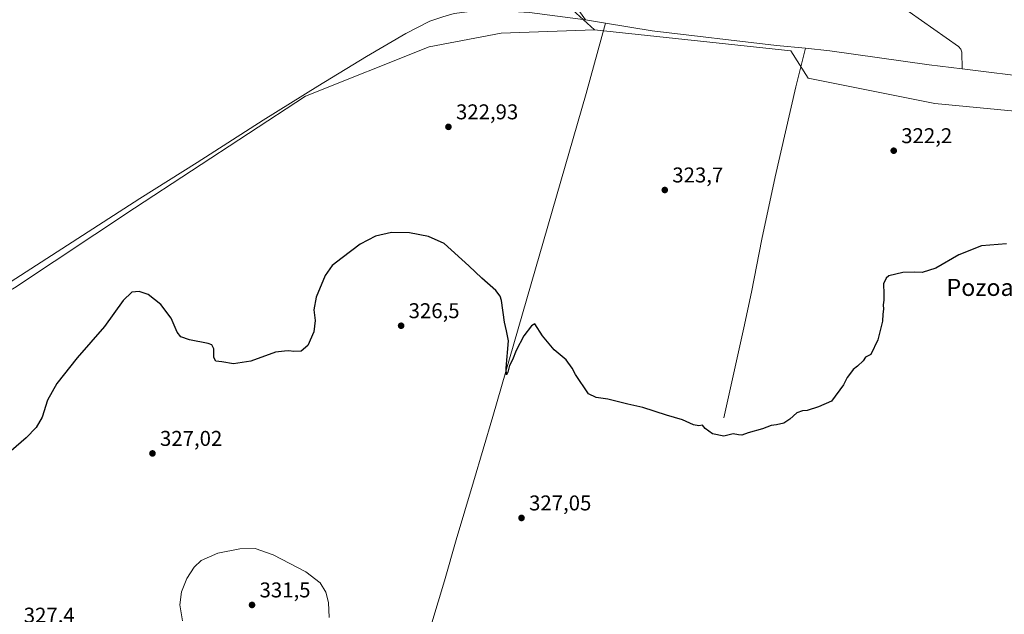
# Model space of a CAD drawing. Units: metres. Extents: x 590695 to 594148, y 4705890 to 4708249.
# Drawn here: x 592943 to 593404, y 4707721 to 4707999 of the extents above; entities that cross this region are included whole.
import ezdxf
from ezdxf.enums import TextEntityAlignment as Align

# ---------------------------------------------------------------- set-up
doc = ezdxf.new("R2010")
doc.units = ezdxf.units.M
doc.header["$MEASUREMENT"] = 0
for name, color, linetype, lineweight in [('Corriente natural lineal', 142, 'Continuous', 13), ('Cultivos herbáceos CxS', 92, 'Continuous', 0), ('Curva de nivel maestra', 30, 'Continuous', 30), ('Curva de nivel normal', 30, 'Continuous', 0), ('Núcleo urbano CxS', 7, 'Continuous', 0), ('Pastizal CxS', 92, 'Continuous', 0), ('Punto de cota en terreno', 7, 'Continuous', 0), ('Rótulo de punto de cota en terreno', 7, 'Continuous', 0), ('Texto cartográfico', 7, 'Continuous', 0)]:
    doc.layers.add(name, color=color, linetype=linetype, lineweight=lineweight)
doc.styles.add('Style-Arial', font='txt')

# ---------------------------------------------------------------- blocks, each defined once
blk = doc.blocks.new('*U10')
at = {"layer": 'Cultivos herbáceos CxS', "color": 92, "linetype": 'Continuous', "lineweight": 0}
blk.add_polyline3d([(592793.2012, 4707711.4433, 324.5961), (592812.2177, 4707763.5347, 323.9703), (592836.9311, 4707793.6415, 324.1831), (592860.6343, 4707814.6229, 323.8361), (592878.7379, 4707817.6095, 323.775), (592880.5597, 4707817.9101, 323.7427), (592908.9875, 4707855.5117, 323.696), (592940.8609, 4707873.9191, 323.2972), (592997.0701, 4707911.1693, 323.048), (593077.1257, 4707963.7041, 323.1698), (593135.0095, 4707986.7007, 323.2903), (593168.7417, 4707993.0863, 323.2008), (593212.5077, 4707994.7199, 322.0442), (593304.3568, 4707984.9119, 322.071), (593312.5622, 4707972.1397, 322.4836), (593371.8197, 4707960.2799, 322.0135), (593456.6035, 4707952.0683, 321.9122)], dxfattribs=at)
blk = doc.blocks.new('5PATER')
at = {"layer": 'Núcleo urbano CxS', "linetype": 'Continuous', "lineweight": 0}
h = blk.add_hatch(color=51, dxfattribs=at)
edge = h.paths.add_edge_path()
edge.add_ellipse((0, 0), major_axis=(-0.11, -0.111), ratio=0.999422, start_angle=0, end_angle=360)

msp = doc.modelspace()

# ---------------------------------------------------------------- linework, layer by layer
at = {"layer": 'Corriente natural lineal', "color": 142, "linetype": 'Continuous', "lineweight": 13, "extrusion": (-0.001587, 0.000264014, 0.999999), "elevation": 623.3, "flags": 128}
msp.add_lwpolyline([(593208.01, 4707999.44), (593217.45, 4707997.87)], dxfattribs=at)
at = {"layer": 'Corriente natural lineal', "color": 142, "linetype": 'Continuous', "lineweight": 13}
for points in [[(593056.2, 4708111.84, 322.41), (593061.36, 4708108.14, 322.42), (593078.32, 4708095.38, 322.51), (593095.46, 4708084, 322.42), (593114.3, 4708069.71, 322.28), (593132.34, 4708057.39, 322.1), (593147.77, 4708045.84, 322.13), (593175.8, 4708027.03, 322.24), (593190.39, 4708016.35, 322.37), (593201.59, 4708007.16, 322.43), (593205.22, 4708003.75, 322.21), (593208.25, 4707999.44, 322.01)], [(593258.24, 4708110.86, 322.46), (593256.61, 4708088.41, 322.08), (593256.64, 4708065.1, 322.03), (593257.02, 4708063.47, 322), (593257.44, 4708062.72, 321.97), (593258.49, 4708061.65, 321.99), (593263.89, 4708058.83, 322.05), (593282.12, 4708047.34, 322.18), (593296.9, 4708037.27, 322.19), (593310.8, 4708029.98, 322.16), (593329.14, 4708019.79, 322.13), (593346.69, 4708011.08, 322.06), (593359.85, 4708003.1, 322.1), (593382.97, 4707986.92, 322.11), (593383.95, 4707985.64, 322.2), (593384.46, 4707984.29, 322.28), (593384.58, 4707976.43, 321.91)], [(592907.35, 4707856.1, 323.98), (592924.89, 4707867.1, 323.78), (592938.86, 4707876.54, 323.96), (592999.56, 4707915.8, 323.27), (593026.37, 4707932.57, 323.26), (593057.31, 4707952.39, 323.69), (593083.01, 4707968.33, 323.26), (593105.75, 4707982.16, 323.12), (593124.1, 4707993.02, 322.96), (593135.4, 4707998.74, 322.54), (593141.5, 4708000.85, 322.41), (593146.73, 4708002.33, 322.07), (593157.78, 4708003.67, 322.03), (593163.99, 4708003.94, 322.54), (593182.07, 4708002.76, 322.45), (593208.25, 4707999.44, 322.01)], [(593130.48, 4707695.19, 330.33), (593136.35, 4707717.03, 329.19), (593142.26, 4707736.79, 328.52), (593147.64, 4707755.94, 327.92), (593155.9, 4707783.08, 327.1), (593164.86, 4707813.74, 325.92), (593208.66, 4707964.94, 322.5), (593217.69, 4707997.87, 322.02)], [(593217.69, 4707997.87, 322.02), (593239.47, 4707994.24, 322.66), (593297.73, 4707987.38, 322.53), (593311.22, 4707986.05, 322.23)], [(593273.04, 4707813.09, 324.71), (593282.45, 4707855.25, 323.99), (593285.97, 4707871.84, 323.65), (593290.79, 4707896.66, 323.12), (593297.15, 4707925.84, 322.92), (593306.76, 4707968.03, 322.27), (593311.22, 4707986.05, 322.23)], [(593311.22, 4707986.05, 322.23), (593322.74, 4707984.92, 322.28), (593369.16, 4707978.35, 322.12), (593384.58, 4707976.43, 321.91)], [(593384.58, 4707976.43, 321.91), (593419.68, 4707972.07, 321.85), (593433.12, 4707970.1, 321.66), (593483.9, 4707964.65, 321.39), (593546.84, 4707956.71, 321.32), (593561.75, 4707953.21, 320.7), (593578.18, 4707947.27, 320.24), (593596.21, 4707938.21, 320.11), (593644.1, 4707906.66, 320.2)]]:
    msp.add_polyline3d(points, dxfattribs=at)
at = {"layer": 'Cultivos herbáceos CxS', "color": 92, "linetype": 'Continuous', "lineweight": 0}
for points in [[(593212.51, 4707994.72, 322.04), (593304.36, 4707984.91, 322.07), (593312.56, 4707972.14, 322.48), (593371.82, 4707960.28, 322.01), (593456.6, 4707952.07, 321.91), (593544.12, 4707934.74, 320.78), (593574.21, 4707943.86, 320.79), (593642.11, 4707899.02, 320.53), (593650.96, 4707906.4, 320.74), (593633.25, 4707930.05, 320.86), (593602.25, 4707974.38, 321.29), (593573.62, 4708031.44, 321.71), (593547.92, 4708081.89, 322.11), (593546.25, 4708085.16, 321.99), (593541.72, 4708094.07, 321.65), (593534.04, 4708089, 321.8), (593516.77, 4708077.6, 321.84), (593492.04, 4708075.13, 321.87), (593444.75, 4708091.64, 321.92), (593292.51, 4708102.59, 322.28), (593265.9, 4708120.13, 323.09), (593208.66, 4708130.34, 323.47), (593155.1, 4708131.16, 323.05)], [(593212.51, 4707994.72, 322.04), (593168.74, 4707993.09, 323.2), (593135.01, 4707986.7, 323.29), (593077.13, 4707963.7, 323.17), (592997.07, 4707911.17, 323.05), (592940.86, 4707873.92, 323.3), (592908.99, 4707855.51, 323.7), (592880.56, 4707817.91, 323.74), (592878.74, 4707817.61, 323.77), (592860.63, 4707814.62, 323.84), (592836.93, 4707793.64, 324.18), (592812.22, 4707763.53, 323.97), (592793.2, 4707711.44, 324.6), (592766.63, 4707689.28, 324.63), (592754.81, 4707689.28, 324.93), (592751.86, 4707705.53, 324.7), (592750.74, 4707706.91, 324.68), (592745.02, 4707713.92, 324.45), (592712.66, 4707705.25, 324.81), (592700.81, 4707692.03, 324.83), (592681.66, 4707665.57, 325.09), (592654.31, 4707648.7, 325.11), (592630.38, 4707635.24, 325.11), (592620.17, 4707633, 325.23)]]:
    msp.add_polyline3d(points, dxfattribs=at)
at = {"layer": 'Curva de nivel maestra', "color": 30, "linetype": 'Continuous', "lineweight": 30, "elevation": 325, "flags": 128}
msp.add_lwpolyline([(593405.46, 4707894.51), (593393.68, 4707893.5), (593383.02, 4707889.31), (593372.35, 4707883.08), (593365.93, 4707881.11), (593362.34, 4707881.29), (593356.93, 4707881.04), (593350.35, 4707879.48), (593349, 4707878.46), (593347.82, 4707875.73), (593348.02, 4707871.14), (593347.98, 4707868.06), (593347.6, 4707865.93), (593347.84, 4707863.93), (593347.51, 4707861.6), (593347.39, 4707858.26), (593345.2, 4707849.51), (593341.89, 4707842.72), (593339.37, 4707841.39), (593338.27, 4707839.74), (593335.58, 4707837.18), (593333.55, 4707835.74), (593332.33, 4707833.93), (593330.72, 4707831.93), (593329.02, 4707828.46), (593323.48, 4707820.82), (593317.36, 4707818.18), (593312.14, 4707816.48), (593309.83, 4707816.4), (593307.21, 4707815.38), (593303.97, 4707812.35), (593301.1, 4707810.54), (593297.69, 4707809.7), (593295.15, 4707809.52), (593291.19, 4707807.94), (593284.48, 4707806.08), (593281.5, 4707805), (593279.98, 4707805.04), (593277.35, 4707805.6), (593273.07, 4707804.52), (593267.76, 4707805.48), (593264.31, 4707808.09), (593263.1, 4707809.54), (593261.36, 4707809.29), (593258.79, 4707809.75), (593253.76, 4707812.16), (593246.13, 4707814.34), (593235.04, 4707817.87), (593228.04, 4707819.38), (593218.7, 4707821.76), (593213.34, 4707822.61), (593209.6, 4707824.23), (593203.52, 4707833.26), (593202.03, 4707836.32), (593199.16, 4707840.21), (593193.67, 4707844.9), (593188.1, 4707851.5), (593184.59, 4707857.13), (593182.92, 4707856.06), (593179.36, 4707851.41), (593175.78, 4707844.6), (593174.04, 4707840.26), (593172.74, 4707837.6), (593171.97, 4707834.44), (593171.34, 4707833.17), (593171.08, 4707836.23), (593172.21, 4707849.1), (593171.36, 4707853.81), (593170.33, 4707857.9), (593168.92, 4707867.93), (593168.36, 4707870.03), (593166.3, 4707872.68), (593159.8, 4707878.38), (593153.7, 4707884.22), (593142.05, 4707894.59), (593134.74, 4707897.96), (593125.82, 4707899.73), (593117.47, 4707899.82), (593109.97, 4707898.08), (593102.78, 4707894.32), (593094.39, 4707887.95), (593089.63, 4707884.44), (593086.36, 4707879.68), (593082.18, 4707869.51), (593081, 4707863.68), (593081.64, 4707858.6), (593081.1, 4707853.35), (593078.33, 4707846.93), (593075.2, 4707844.26), (593071.72, 4707844.05), (593069.39, 4707844.41), (593067.39, 4707844.24), (593063.18, 4707843.83), (593051.54, 4707839.61), (593043.51, 4707838.31), (593037.97, 4707839.2), (593035.14, 4707839.61), (593034.21, 4707841.22), (593034.28, 4707845.36), (593033.25, 4707847.22), (593031.59, 4707847.87), (593022.92, 4707849.53), (593018.83, 4707850.96), (593017.11, 4707853.12), (593014.2, 4707859.66), (593009.4, 4707866.08), (593003.46, 4707870.74), (592999.36, 4707872.21), (592995.8, 4707871.84), (592991.82, 4707867.97), (592983.02, 4707855.73), (592970.21, 4707841.13), (592960.71, 4707829.06), (592956.32, 4707821.34), (592953.84, 4707813.37), (592951.08, 4707808.48), (592946.39, 4707803.72), (592939.32, 4707797.61)], dxfattribs=at)
at = {"layer": 'Curva de nivel normal', "color": 30, "linetype": 'Continuous', "lineweight": 0, "elevation": 330, "flags": 128}
msp.add_lwpolyline([(593088.28, 4707719.54), (593088, 4707726.56), (593086.64, 4707731.36), (593084.04, 4707735.85), (593077.39, 4707741), (593062.1, 4707748.87), (593053.58, 4707751.83), (593046.42, 4707751.78), (593036.06, 4707749.64), (593028.39, 4707746.23), (593025.06, 4707743.09), (593021.64, 4707737.8), (593019.12, 4707731.58), (593018.3, 4707725.52), (593019.55, 4707718.02)], dxfattribs=at)
at = {"layer": 'Pastizal CxS', "color": 92, "linetype": 'Continuous', "lineweight": 0}
for points in [[(593456.6, 4707952.07, 321.91), (593371.82, 4707960.28, 322.01), (593312.56, 4707972.14, 322.48), (593304.36, 4707984.91, 322.07), (593212.51, 4707994.72, 322.04), (593183.33, 4708021.37, 322.21), (593149.63, 4708043.19, 322.17), (593111.09, 4708074.59, 322.4), (593092.92, 4708087.91, 322.46), (593061.16, 4708107.26, 322.42), (593086.7, 4708121.27, 322.71), (593115.54, 4708126.22, 322.74), (593141.09, 4708128.69, 322.93), (593155.1, 4708131.16, 323.05), (593208.66, 4708130.34, 323.47), (593265.9, 4708120.13, 323.09), (593292.51, 4708102.59, 322.28), (593444.75, 4708091.64, 321.92)], [(593212.51, 4707994.72, 322.04), (593304.36, 4707984.91, 322.07), (593312.56, 4707972.14, 322.48), (593371.82, 4707960.28, 322.01), (593456.6, 4707952.07, 321.91), (593544.12, 4707934.74, 320.78), (593574.21, 4707943.86, 320.79), (593642.11, 4707899.02, 320.53), (593650.96, 4707906.4, 320.74), (593633.25, 4707930.05, 320.86), (593602.25, 4707974.38, 321.29), (593573.62, 4708031.44, 321.71), (593547.92, 4708081.89, 322.11), (593546.25, 4708085.16, 321.99), (593541.72, 4708094.07, 321.65), (593534.04, 4708089, 321.8), (593516.77, 4708077.6, 321.84), (593492.04, 4708075.13, 321.87), (593444.75, 4708091.64, 321.92), (593292.51, 4708102.59, 322.28), (593265.9, 4708120.13, 323.09), (593208.66, 4708130.34, 323.47), (593155.1, 4708131.16, 323.05)], [(592938.38, 4708050.38, 323.22), (592992.76, 4708067.69, 322.92), (593011.72, 4708077.58, 322.89), (593032.32, 4708092.42, 322.88), (593061.16, 4708107.26, 322.42), (593092.92, 4708087.91, 322.46), (593111.09, 4708074.59, 322.4), (593149.63, 4708043.19, 322.17), (593183.33, 4708021.37, 322.21), (593212.51, 4707994.72, 322.04), (593168.74, 4707993.09, 323.2), (593135.01, 4707986.7, 323.29), (593077.13, 4707963.7, 323.17), (592997.07, 4707911.17, 323.05), (592940.86, 4707873.92, 323.3)], [(593061.16, 4708107.26, 322.42), (593092.92, 4708087.91, 322.46), (593111.09, 4708074.59, 322.4), (593149.63, 4708043.19, 322.17), (593183.33, 4708021.37, 322.21), (593212.51, 4707994.72, 322.04)], [(593212.51, 4707994.72, 322.04), (593168.74, 4707993.09, 323.2), (593135.01, 4707986.7, 323.29), (593077.13, 4707963.7, 323.17), (592997.07, 4707911.17, 323.05), (592940.86, 4707873.92, 323.3), (592908.99, 4707855.51, 323.7), (592880.56, 4707817.91, 323.74), (592878.74, 4707817.61, 323.77), (592860.63, 4707814.62, 323.84), (592836.93, 4707793.64, 324.18), (592812.22, 4707763.53, 323.97), (592793.2, 4707711.44, 324.6), (592766.63, 4707689.28, 324.63), (592754.81, 4707689.28, 324.93), (592751.86, 4707705.53, 324.7), (592750.74, 4707706.91, 324.68), (592745.02, 4707713.92, 324.45), (592712.66, 4707705.25, 324.81), (592700.81, 4707692.03, 324.83), (592681.66, 4707665.57, 325.09), (592654.31, 4707648.7, 325.11), (592630.38, 4707635.24, 325.11), (592620.17, 4707633, 325.23)]]:
    msp.add_polyline3d(points, dxfattribs=at)

# ---------------------------------------------------------------- block references
at = {"layer": 'Cultivos herbáceos CxS', "color": 92, "linetype": 'Continuous', "lineweight": 0}
msp.add_blockref('*U10', (0, 0), dxfattribs=at)
at = {"layer": 'Punto de cota en terreno', "color": 7, "linetype": 'Continuous', "lineweight": 0, "xscale": 10, "yscale": 10, "zscale": 10}
for p in [(593144.1, 4707949.27, 322.93), (593352.59, 4707938.11, 322.2), (593245.39, 4707919.71, 323.7), (593121.93, 4707856.17, 326.5), (593005.52, 4707796.39, 327.02), (593178.32, 4707766.17, 327.05), (593052.13, 4707725.45, 331.5)]:
    msp.add_blockref('5PATER', p, dxfattribs=at)

# ---------------------------------------------------------------- texts
at = {"layer": 'Rótulo de punto de cota en terreno', "color": 7, "linetype": 'Continuous', "lineweight": 0, "style": 'Style-Arial'}
for s, p in [('322,93', (593147.63, 4707952.8)), ('322,2', (593356.12, 4707941.64)), ('323,7', (593248.92, 4707923.24)), ('326,5', (593125.46, 4707859.7)), ('327,02', (593009.05, 4707799.92)), ('327,05', (593181.85, 4707769.7)), ('331,5', (593055.66, 4707728.98)), ('327,4', (592945.25, 4707717.16))]:
    msp.add_text(s, height=7, dxfattribs=at).set_placement(p)
at = {"layer": 'Texto cartográfico', "color": 7, "linetype": 'Continuous', "lineweight": 0, "style": 'Style-Arial'}
msp.add_text('Pozoandrés', height=8, dxfattribs=at).set_placement((593407.43, 4707874.12), align=Align.MIDDLE_CENTER)

doc.saveas('drawing.dxf')
